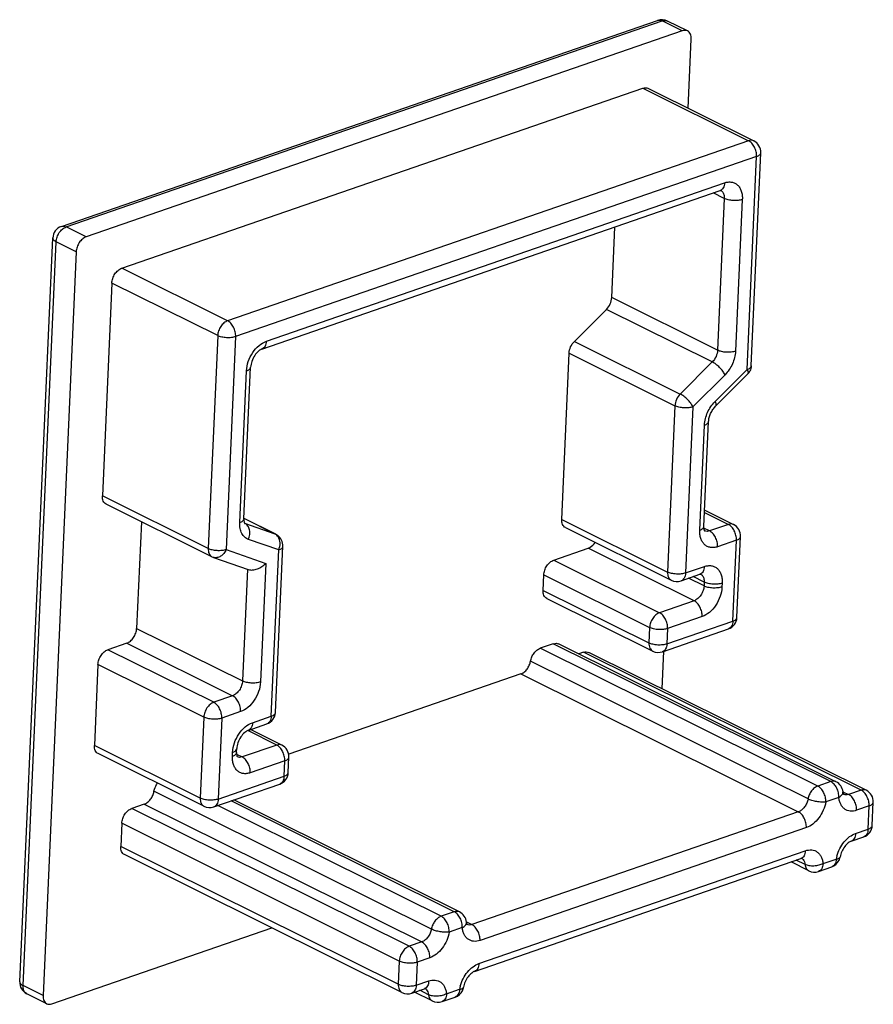
# Model space of a CAD drawing. Units: millimetres. Extents: x 184 to 385, y 122 to 188.
# Drawn here: x 365 to 385, y 165 to 188 of the extents above; entities that cross this region are included whole.
import ezdxf

# ---------------------------------------------------------------- set-up
doc = ezdxf.new("R2010")
doc.units = ezdxf.units.MM

msp = doc.modelspace()

# ---------------------------------------------------------------- linework, layer by layer
at = {"color": 7}
for p, q in [((366.237, 183.121), (380.267, 187.971)), ((366.347, 183.11), (380.377, 187.96)), ((380.848, 187.726), (380.377, 187.96)), ((380.97, 187.722), (380.498, 187.956)), ((380.848, 187.726), (366.818, 182.876)), ((380.985, 185.902), (381.058, 187.53)), ((367.658, 182.139), (379.916, 186.376)), ((379.916, 186.376), (382.406, 185.139)), ((380.037, 186.373), (382.528, 185.135)), ((382.406, 185.139), (370.148, 180.901)), ((382.596, 184.766), (370.338, 180.529)), ((382.373, 179.755), (382.596, 184.766)), ((382.471, 179.842), (382.694, 184.853)), ((371.061, 180.421), (381.842, 184.148)), ((370.957, 180.238), (381.738, 183.965)), ((381.837, 183.781), (381.578, 183.91)), ((381.837, 183.781), (381.678, 180.21)), ((382.26, 183.757), (382.102, 180.186)), ((366.818, 182.876), (366.347, 183.11)), ((379.188, 181.447), (379.261, 183.109)), ((365.257, 165.347), (366.035, 182.851)), ((365.335, 165.257), (366.113, 182.761)), ((366.585, 182.527), (366.113, 182.761)), ((366.585, 182.527), (365.806, 165.023)), ((370.148, 180.901), (367.658, 182.139)), ((367.424, 181.79), (367.201, 176.779)), ((369.915, 180.553), (367.424, 181.79)), ((381.678, 180.21), (379.188, 181.447)), ((378.308, 180.416), (379.063, 181.17)), ((381.554, 179.933), (379.063, 181.17)), ((369.915, 180.553), (369.692, 175.541)), ((370.338, 180.529), (370.115, 175.518)), ((378.308, 180.416), (380.799, 179.179)), ((378.01, 176.228), (378.184, 180.139)), ((378.184, 180.139), (380.675, 178.902)), ((370.532, 176.24), (370.691, 179.811)), ((381.554, 179.933), (380.799, 179.179)), ((370.434, 176.153), (370.593, 179.724)), ((381.853, 179.632), (381.098, 178.878)), ((381.618, 179.001), (382.373, 179.755)), ((381.629, 178.889), (382.383, 179.643)), ((380.675, 178.902), (380.501, 174.99)), ((381.098, 178.878), (380.924, 174.967)), ((381.26, 175.976), (381.37, 178.447)), ((381.358, 176.063), (381.468, 178.534)), ((369.692, 175.541), (367.201, 176.779)), ((369.78, 175.349), (367.289, 176.587)), ((381.372, 176.388), (381.932, 176.11)), ((381.375, 176.444), (382.053, 176.107)), ((368.12, 176.174), (368.008, 173.663)), ((371.283, 175.877), (370.536, 176.248)), ((371.267, 175.884), (370.536, 176.247)), ((370.549, 176.136), (370.557, 176.131)), ((371.267, 175.884), (370.557, 176.131)), ((378.01, 176.228), (380.501, 174.99)), ((381.932, 176.11), (381.489, 175.957)), ((371.283, 175.877), (371.267, 175.884)), ((378.098, 176.036), (380.589, 174.798)), ((381.489, 175.957), (381.358, 176.022)), ((371.351, 175.508), (370.641, 175.756)), ((382.122, 175.738), (381.679, 175.585)), ((382.037, 173.833), (382.122, 175.738)), ((382.135, 173.92), (382.22, 175.825)), ((370.115, 175.518), (371.046, 175.193)), ((371.177, 171.597), (371.351, 175.508)), ((371.275, 171.684), (371.449, 175.595)), ((377.822, 175.269), (378.634, 175.55)), ((381.125, 174.313), (378.634, 175.55)), ((369.815, 175.335), (370.636, 175.048)), ((371.046, 175.193), (370.922, 172.402)), ((377.822, 175.269), (380.313, 174.032)), ((370.616, 175.057), (370.498, 172.426)), ((380.924, 174.967), (381.367, 175.12)), ((377.572, 174.558), (377.588, 174.921)), ((377.588, 174.921), (380.079, 173.683)), ((380.82, 174.783), (381.263, 174.937)), ((381.359, 174.662), (380.993, 174.843)), ((381.363, 174.752), (381.103, 174.881)), ((381.363, 174.752), (381.359, 174.662)), ((381.786, 174.729), (381.782, 174.638)), ((377.572, 174.558), (380.063, 173.32)), ((377.66, 174.366), (380.151, 173.128)), ((381.125, 174.313), (380.313, 174.032)), ((380.486, 173.297), (382.037, 173.833)), ((381.315, 173.94), (380.502, 173.66)), ((368.008, 173.663), (370.498, 172.426)), ((380.079, 173.683), (380.063, 173.32)), ((380.382, 173.113), (381.933, 173.65)), ((380.502, 173.66), (380.486, 173.297)), ((367.774, 173.314), (367.331, 173.161)), ((369.822, 171.924), (367.331, 173.161)), ((367.774, 173.314), (370.265, 172.077)), ((377.813, 173.301), (377.506, 173.195)), ((384.035, 169.951), (377.506, 173.195)), ((384.343, 170.057), (377.813, 173.301)), ((384.464, 170.054), (377.935, 173.298)), ((378.525, 173.101), (378.411, 173.061)), ((385.055, 169.857), (378.525, 173.101)), ((385.176, 169.853), (378.647, 173.097)), ((380.377, 172.238), (380.417, 173.125)), ((383.806, 169.649), (377.277, 172.893)), ((367.098, 172.813), (367.013, 170.907)), ((369.588, 171.575), (367.098, 172.813)), ((377.049, 172.59), (371.586, 170.702)), ((377.049, 172.59), (383.578, 169.346)), ((370.265, 172.077), (369.822, 171.924)), ((370.455, 171.705), (370.012, 171.551)), ((369.588, 171.575), (369.503, 169.67)), ((370.012, 171.551), (369.927, 169.646)), ((370.734, 171.444), (371.177, 171.597)), ((371.304, 170.918), (370.621, 171.257)), ((370.63, 171.261), (371.073, 171.414)), ((371.425, 170.914), (370.688, 171.281)), ((369.503, 169.67), (367.013, 170.907)), ((370.36, 170.743), (370.364, 170.833)), ((371.304, 170.918), (370.492, 170.637)), ((369.591, 169.478), (367.101, 170.715)), ((370.263, 170.656), (370.267, 170.746)), ((370.361, 170.702), (370.492, 170.637)), ((371.494, 170.545), (370.681, 170.264)), ((371.478, 170.182), (371.494, 170.545)), ((371.575, 170.269), (371.591, 170.632)), ((369.927, 169.646), (371.478, 170.182)), ((369.823, 169.463), (371.374, 169.999)), ((384.343, 170.057), (384.035, 169.951)), ((385.055, 169.857), (384.759, 169.755)), ((374.945, 166.585), (368.416, 169.829)), ((375.603, 166.991), (370.297, 169.627)), ((384.533, 169.685), (384.225, 169.578)), ((384.629, 169.82), (384.759, 169.755)), ((368.187, 169.527), (367.892, 169.425)), ((374.421, 166.181), (367.892, 169.425)), ((368.187, 169.527), (374.717, 166.283)), ((375.174, 166.888), (369.922, 169.497)), ((375.482, 166.994), (370.229, 169.604)), ((385.245, 169.484), (384.949, 169.382)), ((385.22, 168.94), (385.245, 169.484)), ((385.318, 169.027), (385.342, 169.571)), ((383.578, 169.346), (375.898, 166.692)), ((367.658, 169.076), (367.634, 168.532)), ((374.188, 165.832), (367.658, 169.076)), ((383.768, 168.974), (376.088, 166.319)), ((384.925, 168.838), (385.22, 168.94)), ((384.821, 168.655), (385.116, 168.757)), ((374.164, 165.288), (367.634, 168.532)), ((374.252, 165.096), (367.722, 168.34)), ((375.96, 165.591), (383.64, 168.246)), ((376.064, 165.775), (383.743, 168.43)), ((384.16, 168.127), (384.468, 168.233)), ((384.562, 168.282), (384.562, 168.282)), ((383.825, 167.959), (383.407, 168.166)), ((383.738, 168.106), (383.531, 168.209)), ((384.056, 167.944), (384.364, 168.05)), ((375.482, 166.994), (375.174, 166.888)), ((366.015, 164.828), (371.19, 166.617)), ((375.671, 166.622), (375.364, 166.515)), ((375.767, 166.756), (375.898, 166.692)), ((374.717, 166.283), (374.421, 166.181)), ((374.907, 165.911), (374.611, 165.808)), ((374.188, 165.832), (374.164, 165.288)), ((374.611, 165.808), (374.587, 165.264)), ((365.806, 165.023), (365.335, 165.257)), ((374.587, 165.264), (374.882, 165.366)), ((375.7, 165.219), (375.7, 165.219)), ((365.894, 164.831), (365.423, 165.065)), ((374.483, 165.081), (374.778, 165.183)), ((374.964, 164.895), (374.546, 165.103)), ((374.877, 165.043), (374.67, 165.146)), ((375.195, 164.88), (375.503, 164.987)), ((375.299, 165.064), (375.607, 165.17))]:
    msp.add_line(p, q, dxfattribs=at)
for centre, radius, start, end in [((380.365, 187.688), 0.3, 63.5789, 109.0724), ((382.394, 184.867), 0.3, 357.4367, 63.5761), ((366.335, 182.838), 0.3, 109.0069, 177.4386), ((382.17, 179.857), 0.302, 315.0395, 333.4894), ((370.6, 176.255), 0.131, 246.5997, 250.7585), ((381.92, 175.838), 0.3, 357.4367, 63.5761), ((371.191, 175.731), 0.171, 58.1005, 63.5615), ((371.149, 175.609), 0.299, 58.4367, 63.5722), ((381.426, 176.078), 0.131, 246.7425, 247.9341), ((371.148, 175.607), 0.302, 53.3218, 58.4404), ((371.149, 175.609), 0.3, 357.4346, 53.3085), ((369.914, 175.618), 0.3, 243.584, 250.7553), ((380.722, 175.067), 0.3, 243.5789, 289.0724), ((381.835, 173.933), 0.3, 289.0069, 357.4386), ((380.284, 173.397), 0.3, 243.5789, 289.0724), ((370.975, 171.697), 0.3, 289.0069, 357.4386), ((371.292, 170.646), 0.3, 357.4367, 63.5761), ((371.276, 170.283), 0.3, 289.0069, 357.4386), ((384.331, 169.785), 0.3, 5.5693, 63.5812), ((385.043, 169.585), 0.3, 357.4367, 63.5761), ((384.549, 169.807), 0.0806, 1.1258, 5.4846), ((369.725, 169.747), 0.3, 243.5789, 289.0724), ((385.018, 169.04), 0.3, 289.0069, 357.4386), ((383.592, 168.136), 0.132, 58.018, 60.4031), ((385.264, 168.095), 0.808, 164.9952, 170.1177), ((384.265, 168.334), 0.301, 333.5857, 350.1063), ((384.266, 168.334), 0.3, 289.007, 333.5395), ((383.958, 168.227), 0.3, 243.582, 289.0614), ((375.469, 166.722), 0.3, 5.5693, 63.5812), ((375.688, 166.743), 0.0806, 1.1258, 5.4846), ((365.556, 165.334), 0.3, 177.4648, 243.5858), ((376.403, 165.031), 0.808, 164.9952, 170.1177), ((375.404, 165.271), 0.301, 333.5857, 350.1063), ((365.481, 165.182), 0.13, 239.2658, 243.5766), ((374.385, 165.364), 0.3, 243.5789, 289.0724), ((374.731, 165.073), 0.132, 58.018, 60.4031), ((375.405, 165.27), 0.3, 289.007, 333.5395), ((375.097, 165.164), 0.3, 243.582, 289.0614)]:
    msp.add_arc(centre, radius, start, end, dxfattribs=at)
for points, knots in [([(380.267, 187.971), (380.284, 187.977), (380.323, 187.981), (380.359, 187.969), (380.377, 187.96)], [0, 0, 0, 0, 0.47452, 1, 1, 1, 1]), ([(380.377, 187.96), (380.398, 187.967), (380.439, 187.975), (380.481, 187.965), (380.498, 187.956)], [0, 0, 0, 0, 0.523237, 1, 1, 1, 1]), ([(380.97, 187.722), (380.952, 187.731), (380.91, 187.741), (380.869, 187.733), (380.848, 187.726)], [0, 0, 0, 0, 0.476758, 1, 1, 1, 1]), ([(381.058, 187.53), (381.059, 187.551), (381.057, 187.592), (381.041, 187.649), (381.012, 187.694), (380.984, 187.715), (380.97, 187.722)], [0, 0, 0, 0, 0.286485, 0.546211, 0.780774, 1, 1, 1, 1]), ([(379.916, 186.376), (379.936, 186.383), (379.978, 186.391), (380.02, 186.381), (380.037, 186.373)], [0, 0, 0, 0, 0.523242, 1, 1, 1, 1]), ([(382.528, 185.135), (382.51, 185.144), (382.468, 185.154), (382.427, 185.146), (382.406, 185.139)], [0, 0, 0, 0, 0.476763, 1, 1, 1, 1]), ([(382.596, 184.766), (382.598, 184.804), (382.59, 184.881), (382.551, 184.988), (382.49, 185.079), (382.435, 185.124), (382.406, 185.139)], [0, 0, 0, 0, 0.257042, 0.524848, 0.779004, 1, 1, 1, 1]), ([(382.596, 184.766), (382.61, 184.771), (382.635, 184.782), (382.667, 184.802), (382.688, 184.826), (382.694, 184.844), (382.694, 184.853)], [0, 0, 0, 0, 0.320395, 0.589746, 0.81054, 1, 1, 1, 1]), ([(381.842, 184.148), (381.841, 184.126), (381.835, 184.085), (381.814, 184.03), (381.782, 183.988), (381.753, 183.97), (381.738, 183.965)], [0, 0, 0, 0, 0.292753, 0.554593, 0.786628, 1, 1, 1, 1]), ([(381.842, 184.148), (381.869, 184.158), (381.925, 184.171), (382.009, 184.169), (382.085, 184.145), (382.151, 184.099), (382.203, 184.034), (382.24, 183.952), (382.26, 183.858), (382.262, 183.791), (382.26, 183.757)], [0, 0, 0, 0, 0.126831, 0.244594, 0.356981, 0.469337, 0.586908, 0.71356, 0.851325, 1, 1, 1, 1]), ([(381.738, 183.965), (381.743, 183.967), (381.75, 183.969), (381.757, 183.97), (381.759, 183.97)], [0, 0, 0, 0, 0.732885, 1, 1, 1, 1]), ([(381.755, 183.969), (381.765, 183.964), (381.776, 183.956), (381.786, 183.946), (381.788, 183.943)], [0, 0, 0, 0, 0.745759, 1, 1, 1, 1]), ([(381.788, 183.943), (381.806, 183.924), (381.833, 183.87), (381.838, 183.812), (381.837, 183.781)], [0, 0, 0, 0, 0.461806, 1, 1, 1, 1]), ([(382.26, 183.757), (382.228, 183.746), (382.156, 183.732), (382.045, 183.729), (381.935, 183.744), (381.867, 183.766), (381.837, 183.781)], [0, 0, 0, 0, 0.236988, 0.504492, 0.769604, 1, 1, 1, 1]), ([(366.113, 182.761), (366.115, 182.798), (366.131, 182.874), (366.182, 182.977), (366.254, 183.061), (366.316, 183.099), (366.347, 183.11)], [0, 0, 0, 0, 0.254426, 0.520124, 0.774708, 1, 1, 1, 1]), ([(366.237, 183.121), (366.254, 183.127), (366.293, 183.131), (366.329, 183.118), (366.347, 183.11)], [0, 0, 0, 0, 0.474538, 1, 1, 1, 1]), ([(366.035, 182.851), (366.035, 182.843), (366.038, 182.825), (366.055, 182.801), (366.08, 182.779), (366.102, 182.767), (366.113, 182.761)], [0, 0, 0, 0, 0.193843, 0.416093, 0.683588, 1, 1, 1, 1]), ([(366.818, 182.876), (366.787, 182.865), (366.725, 182.827), (366.653, 182.743), (366.602, 182.64), (366.586, 182.564), (366.585, 182.527)], [0, 0, 0, 0, 0.225292, 0.479876, 0.745574, 1, 1, 1, 1]), ([(367.424, 181.79), (367.426, 181.827), (367.442, 181.903), (367.493, 182.006), (367.565, 182.09), (367.627, 182.128), (367.658, 182.139)], [0, 0, 0, 0, 0.254426, 0.520124, 0.774708, 1, 1, 1, 1]), ([(379.063, 181.17), (379.1, 181.207), (379.158, 181.295), (379.185, 181.397), (379.188, 181.447)], [0, 0, 0, 0, 0.504437, 1, 1, 1, 1]), ([(370.148, 180.901), (370.117, 180.89), (370.056, 180.852), (369.983, 180.769), (369.932, 180.666), (369.916, 180.59), (369.915, 180.553)], [0, 0, 0, 0, 0.225292, 0.479876, 0.745574, 1, 1, 1, 1]), ([(370.338, 180.529), (370.34, 180.566), (370.332, 180.643), (370.293, 180.751), (370.232, 180.842), (370.177, 180.887), (370.148, 180.901)], [0, 0, 0, 0, 0.257042, 0.524848, 0.779004, 1, 1, 1, 1]), ([(370.338, 180.529), (370.306, 180.518), (370.234, 180.503), (370.123, 180.501), (370.013, 180.516), (369.945, 180.538), (369.915, 180.553)], [0, 0, 0, 0, 0.236995, 0.504505, 0.769622, 1, 1, 1, 1]), ([(370.593, 179.724), (370.597, 179.798), (370.628, 179.95), (370.73, 180.156), (370.875, 180.323), (370.998, 180.4), (371.061, 180.421)], [0, 0, 0, 0, 0.254408, 0.520127, 0.774724, 1, 1, 1, 1]), ([(371.061, 180.421), (371.06, 180.399), (371.054, 180.358), (371.033, 180.303), (371.001, 180.261), (370.972, 180.243), (370.957, 180.238)], [0, 0, 0, 0, 0.292753, 0.554593, 0.786628, 1, 1, 1, 1]), ([(378.184, 180.139), (378.186, 180.19), (378.213, 180.292), (378.272, 180.379), (378.308, 180.416)], [0, 0, 0, 0, 0.495563, 1, 1, 1, 1]), ([(370.957, 180.238), (370.945, 180.234), (370.917, 180.22), (370.855, 180.175), (370.779, 180.085), (370.714, 179.954), (370.693, 179.857), (370.691, 179.811)], [0, 0, 0, 0, 0.071318, 0.173916, 0.439943, 0.734962, 1, 1, 1, 1]), ([(381.678, 180.21), (381.676, 180.159), (381.649, 180.057), (381.59, 179.97), (381.554, 179.933)], [0, 0, 0, 0, 0.495563, 1, 1, 1, 1]), ([(382.102, 180.186), (382.069, 180.175), (381.997, 180.161), (381.886, 180.159), (381.777, 180.173), (381.708, 180.195), (381.678, 180.21)], [0, 0, 0, 0, 0.236988, 0.504492, 0.769604, 1, 1, 1, 1]), ([(382.102, 180.186), (382.097, 180.084), (382.043, 179.88), (381.926, 179.705), (381.853, 179.632)], [0, 0, 0, 0, 0.495563, 1, 1, 1, 1]), ([(370.593, 179.724), (370.607, 179.728), (370.632, 179.739), (370.664, 179.759), (370.685, 179.783), (370.691, 179.802), (370.691, 179.811)], [0, 0, 0, 0, 0.320459, 0.589799, 0.810547, 1, 1, 1, 1]), ([(381.853, 179.632), (381.838, 179.662), (381.799, 179.722), (381.727, 179.805), (381.644, 179.878), (381.584, 179.918), (381.554, 179.933)], [0, 0, 0, 0, 0.231324, 0.498675, 0.766726, 1, 1, 1, 1]), ([(382.373, 179.755), (382.387, 179.76), (382.412, 179.771), (382.444, 179.791), (382.465, 179.815), (382.471, 179.834), (382.471, 179.842)], [0, 0, 0, 0, 0.320458, 0.589799, 0.810547, 1, 1, 1, 1]), ([(382.373, 179.755), (382.379, 179.743), (382.388, 179.721), (382.396, 179.689), (382.396, 179.663), (382.388, 179.648), (382.383, 179.643)], [0, 0, 0, 0, 0.336358, 0.611044, 0.82575, 1, 1, 1, 1]), ([(380.799, 179.179), (380.762, 179.142), (380.704, 179.055), (380.677, 178.952), (380.675, 178.902)], [0, 0, 0, 0, 0.504437, 1, 1, 1, 1]), ([(381.098, 178.878), (381.084, 178.908), (381.044, 178.968), (380.972, 179.051), (380.889, 179.124), (380.829, 179.164), (380.799, 179.179)], [0, 0, 0, 0, 0.231326, 0.498679, 0.766731, 1, 1, 1, 1]), ([(381.098, 178.878), (381.066, 178.867), (380.994, 178.853), (380.883, 178.85), (380.773, 178.865), (380.704, 178.887), (380.675, 178.902)], [0, 0, 0, 0, 0.23699, 0.504496, 0.769609, 1, 1, 1, 1]), ([(381.37, 178.447), (381.374, 178.549), (381.428, 178.753), (381.545, 178.928), (381.618, 179.001)], [0, 0, 0, 0, 0.495563, 1, 1, 1, 1]), ([(381.468, 178.534), (381.469, 178.564), (381.479, 178.629), (381.513, 178.723), (381.563, 178.813), (381.606, 178.866), (381.629, 178.889)], [0, 0, 0, 0, 0.229587, 0.489105, 0.753885, 1, 1, 1, 1]), ([(381.618, 179.001), (381.624, 178.989), (381.634, 178.967), (381.641, 178.935), (381.641, 178.908), (381.633, 178.894), (381.629, 178.889)], [0, 0, 0, 0, 0.336374, 0.611058, 0.825753, 1, 1, 1, 1]), ([(381.37, 178.447), (381.384, 178.452), (381.409, 178.462), (381.44, 178.483), (381.461, 178.506), (381.467, 178.525), (381.468, 178.534)], [0, 0, 0, 0, 0.320459, 0.589799, 0.810547, 1, 1, 1, 1]), ([(367.289, 176.587), (367.275, 176.594), (367.247, 176.615), (367.218, 176.661), (367.202, 176.717), (367.2, 176.758), (367.201, 176.779)], [0, 0, 0, 0, 0.219333, 0.453906, 0.713482, 1, 1, 1, 1]), ([(370.641, 175.756), (370.608, 175.768), (370.544, 175.806), (370.476, 175.899), (370.437, 176.019), (370.432, 176.107), (370.434, 176.153)], [0, 0, 0, 0, 0.219798, 0.452574, 0.711448, 1, 1, 1, 1]), ([(370.434, 176.153), (370.448, 176.158), (370.473, 176.168), (370.505, 176.189), (370.526, 176.213), (370.532, 176.231), (370.532, 176.24)], [0, 0, 0, 0, 0.320459, 0.589799, 0.810547, 1, 1, 1, 1]), ([(370.532, 176.24), (370.531, 176.216), (370.532, 176.184), (370.542, 176.15), (370.546, 176.139), (370.548, 176.135)], [0, 0, 0, 0, 0.671414, 0.882236, 1, 1, 1, 1]), ([(370.641, 175.756), (370.656, 175.792), (370.676, 175.866), (370.672, 175.978), (370.634, 176.073), (370.584, 176.118), (370.557, 176.131)], [0, 0, 0, 0, 0.278921, 0.544203, 0.783984, 1, 1, 1, 1]), ([(378.098, 176.036), (378.084, 176.043), (378.056, 176.064), (378.027, 176.109), (378.011, 176.166), (378.009, 176.206), (378.01, 176.228)], [0, 0, 0, 0, 0.219226, 0.453789, 0.713515, 1, 1, 1, 1]), ([(382.053, 176.107), (382.036, 176.116), (381.994, 176.125), (381.952, 176.117), (381.932, 176.11)], [0, 0, 0, 0, 0.476763, 1, 1, 1, 1]), ([(382.122, 175.738), (382.123, 175.775), (382.115, 175.852), (382.076, 175.96), (382.016, 176.051), (381.961, 176.096), (381.932, 176.11)], [0, 0, 0, 0, 0.257042, 0.524848, 0.779004, 1, 1, 1, 1]), ([(371.339, 175.819), (371.335, 175.825), (371.319, 175.847), (371.299, 175.865), (371.282, 175.876)], [0, 0, 0, 0, 0.258353, 1, 1, 1, 1]), ([(381.679, 175.585), (381.651, 175.575), (381.595, 175.562), (381.512, 175.563), (381.435, 175.588), (381.369, 175.634), (381.317, 175.699), (381.28, 175.781), (381.26, 175.875), (381.258, 175.941), (381.26, 175.976)], [0, 0, 0, 0, 0.126831, 0.244594, 0.356981, 0.469337, 0.586908, 0.71356, 0.851325, 1, 1, 1, 1]), ([(381.26, 175.976), (381.274, 175.981), (381.299, 175.991), (381.33, 176.012), (381.351, 176.035), (381.357, 176.054), (381.358, 176.063)], [0, 0, 0, 0, 0.320459, 0.589799, 0.810547, 1, 1, 1, 1]), ([(381.376, 175.955), (381.376, 175.955), (381.376, 175.954), (381.375, 175.956), (381.375, 175.957), (381.373, 175.96), (381.371, 175.963), (381.369, 175.968), (381.366, 175.977), (381.362, 175.991), (381.359, 176.011), (381.357, 176.036), (381.357, 176.053), (381.358, 176.063)], [0, 0, 0, 0, 0.004702, 0.006354, 0.031545, 0.056738, 0.091578, 0.137077, 0.193598, 0.338126, 0.522582, 0.744418, 1, 1, 1, 1]), ([(381.489, 175.957), (381.47, 175.951), (381.432, 175.943), (381.393, 175.95), (381.377, 175.957)], [0, 0, 0, 0, 0.522506, 1, 1, 1, 1]), ([(381.679, 175.585), (381.68, 175.622), (381.672, 175.699), (381.633, 175.807), (381.573, 175.898), (381.518, 175.943), (381.489, 175.957)], [0, 0, 0, 0, 0.257035, 0.524835, 0.778987, 1, 1, 1, 1]), ([(371.351, 175.508), (371.373, 175.56), (371.396, 175.668), (371.367, 175.777), (371.339, 175.819)], [0, 0, 0, 0, 0.527882, 1, 1, 1, 1]), ([(378.634, 175.55), (378.65, 175.556), (378.715, 175.587), (378.767, 175.642), (378.797, 175.688)], [0, 0, 0, 0, 0.226798, 1, 1, 1, 1]), ([(382.122, 175.738), (382.136, 175.743), (382.161, 175.753), (382.192, 175.774), (382.213, 175.797), (382.219, 175.816), (382.22, 175.825)], [0, 0, 0, 0, 0.320395, 0.589746, 0.81054, 1, 1, 1, 1]), ([(369.692, 175.541), (369.691, 175.52), (369.693, 175.479), (369.709, 175.423), (369.738, 175.378), (369.765, 175.357), (369.78, 175.349)], [0, 0, 0, 0, 0.286549, 0.546118, 0.780667, 1, 1, 1, 1]), ([(370.115, 175.518), (370.083, 175.507), (370.011, 175.492), (369.9, 175.49), (369.79, 175.505), (369.722, 175.527), (369.692, 175.541)], [0, 0, 0, 0, 0.23699, 0.504496, 0.769609, 1, 1, 1, 1]), ([(370.115, 175.518), (370.101, 175.485), (370.065, 175.424), (369.989, 175.356), (369.902, 175.321), (369.841, 175.326), (369.815, 175.335)], [0, 0, 0, 0, 0.28215, 0.545106, 0.782126, 1, 1, 1, 1]), ([(371.351, 175.508), (371.365, 175.513), (371.39, 175.524), (371.421, 175.544), (371.442, 175.568), (371.448, 175.586), (371.449, 175.595)], [0, 0, 0, 0, 0.320397, 0.589744, 0.810538, 1, 1, 1, 1]), ([(370.636, 175.048), (370.668, 175.037), (370.743, 175.032), (370.853, 175.06), (370.958, 175.114), (371.019, 175.165), (371.046, 175.193)], [0, 0, 0, 0, 0.225517, 0.479732, 0.743143, 1, 1, 1, 1]), ([(377.588, 174.921), (377.59, 174.958), (377.606, 175.034), (377.657, 175.137), (377.729, 175.221), (377.791, 175.259), (377.822, 175.269)], [0, 0, 0, 0, 0.254426, 0.520124, 0.774708, 1, 1, 1, 1]), ([(380.501, 174.99), (380.5, 174.969), (380.502, 174.928), (380.518, 174.872), (380.547, 174.826), (380.574, 174.805), (380.589, 174.798)], [0, 0, 0, 0, 0.286496, 0.546219, 0.780774, 1, 1, 1, 1]), ([(380.924, 174.967), (380.892, 174.955), (380.82, 174.941), (380.709, 174.939), (380.599, 174.953), (380.53, 174.976), (380.501, 174.99)], [0, 0, 0, 0, 0.236995, 0.504505, 0.769622, 1, 1, 1, 1]), ([(380.924, 174.967), (380.923, 174.945), (380.918, 174.904), (380.897, 174.849), (380.864, 174.806), (380.835, 174.789), (380.82, 174.783)], [0, 0, 0, 0, 0.292753, 0.554596, 0.786627, 1, 1, 1, 1]), ([(381.367, 175.12), (381.366, 175.098), (381.361, 175.057), (381.34, 175.002), (381.307, 174.959), (381.278, 174.942), (381.263, 174.937)], [0, 0, 0, 0, 0.292753, 0.554593, 0.786628, 1, 1, 1, 1]), ([(381.367, 175.12), (381.395, 175.129), (381.451, 175.142), (381.534, 175.141), (381.611, 175.117), (381.677, 175.071), (381.729, 175.005), (381.766, 174.924), (381.786, 174.83), (381.788, 174.763), (381.786, 174.729)], [0, 0, 0, 0, 0.126831, 0.244594, 0.356981, 0.469337, 0.586908, 0.71356, 0.851325, 1, 1, 1, 1]), ([(381.263, 174.937), (381.268, 174.938), (381.275, 174.94), (381.283, 174.941), (381.284, 174.941)], [0, 0, 0, 0, 0.732885, 1, 1, 1, 1]), ([(381.281, 174.941), (381.29, 174.936), (381.302, 174.927), (381.311, 174.917), (381.314, 174.915)], [0, 0, 0, 0, 0.745759, 1, 1, 1, 1]), ([(381.314, 174.915), (381.332, 174.895), (381.359, 174.842), (381.364, 174.783), (381.363, 174.752)], [0, 0, 0, 0, 0.461806, 1, 1, 1, 1]), ([(381.786, 174.729), (381.754, 174.717), (381.682, 174.703), (381.57, 174.701), (381.461, 174.715), (381.392, 174.738), (381.363, 174.752)], [0, 0, 0, 0, 0.236988, 0.504492, 0.769604, 1, 1, 1, 1]), ([(377.66, 174.366), (377.646, 174.373), (377.618, 174.394), (377.589, 174.439), (377.573, 174.496), (377.571, 174.537), (377.572, 174.558)], [0, 0, 0, 0, 0.219226, 0.453789, 0.713515, 1, 1, 1, 1]), ([(381.359, 174.662), (381.357, 174.624), (381.341, 174.548), (381.29, 174.445), (381.218, 174.362), (381.156, 174.324), (381.125, 174.313)], [0, 0, 0, 0, 0.254426, 0.520124, 0.774708, 1, 1, 1, 1]), ([(381.782, 174.638), (381.779, 174.563), (381.747, 174.411), (381.645, 174.205), (381.5, 174.038), (381.377, 173.962), (381.315, 173.94)], [0, 0, 0, 0, 0.254408, 0.520128, 0.774725, 1, 1, 1, 1]), ([(381.782, 174.638), (381.75, 174.627), (381.678, 174.613), (381.566, 174.61), (381.457, 174.625), (381.388, 174.647), (381.359, 174.662)], [0, 0, 0, 0, 0.236988, 0.504492, 0.769604, 1, 1, 1, 1]), ([(381.315, 173.94), (381.316, 173.978), (381.308, 174.055), (381.269, 174.162), (381.209, 174.253), (381.154, 174.299), (381.125, 174.313)], [0, 0, 0, 0, 0.257035, 0.524835, 0.778987, 1, 1, 1, 1]), ([(380.313, 174.032), (380.281, 174.021), (380.22, 173.983), (380.148, 173.899), (380.096, 173.797), (380.081, 173.721), (380.079, 173.683)], [0, 0, 0, 0, 0.225292, 0.479876, 0.745574, 1, 1, 1, 1]), ([(380.502, 173.66), (380.504, 173.697), (380.496, 173.774), (380.457, 173.882), (380.396, 173.973), (380.341, 174.018), (380.313, 174.032)], [0, 0, 0, 0, 0.257042, 0.524848, 0.779004, 1, 1, 1, 1]), ([(382.037, 173.833), (382.036, 173.811), (382.031, 173.77), (382.01, 173.715), (381.977, 173.672), (381.948, 173.655), (381.933, 173.65)], [0, 0, 0, 0, 0.292753, 0.554596, 0.786627, 1, 1, 1, 1]), ([(382.037, 173.833), (382.051, 173.838), (382.076, 173.848), (382.107, 173.869), (382.128, 173.892), (382.134, 173.911), (382.135, 173.92)], [0, 0, 0, 0, 0.320391, 0.589742, 0.81054, 1, 1, 1, 1]), ([(367.774, 173.314), (367.806, 173.325), (367.867, 173.363), (367.939, 173.447), (367.991, 173.55), (368.006, 173.626), (368.008, 173.663)], [0, 0, 0, 0, 0.225292, 0.479876, 0.745574, 1, 1, 1, 1]), ([(380.502, 173.66), (380.47, 173.648), (380.398, 173.634), (380.287, 173.632), (380.177, 173.647), (380.109, 173.669), (380.079, 173.683)], [0, 0, 0, 0, 0.236995, 0.504505, 0.769622, 1, 1, 1, 1]), ([(380.063, 173.32), (380.062, 173.299), (380.064, 173.258), (380.08, 173.202), (380.109, 173.157), (380.136, 173.136), (380.151, 173.128)], [0, 0, 0, 0, 0.286496, 0.546219, 0.780774, 1, 1, 1, 1]), ([(380.486, 173.297), (380.454, 173.286), (380.382, 173.271), (380.271, 173.269), (380.161, 173.284), (380.093, 173.306), (380.063, 173.32)], [0, 0, 0, 0, 0.236995, 0.504505, 0.769622, 1, 1, 1, 1]), ([(367.098, 172.813), (367.099, 172.85), (367.115, 172.926), (367.166, 173.029), (367.238, 173.112), (367.3, 173.15), (367.331, 173.161)], [0, 0, 0, 0, 0.254426, 0.520124, 0.774708, 1, 1, 1, 1]), ([(377.277, 172.893), (377.283, 172.926), (377.304, 172.993), (377.355, 173.082), (377.423, 173.153), (377.478, 173.185), (377.506, 173.195)], [0, 0, 0, 0, 0.261083, 0.525885, 0.776668, 1, 1, 1, 1]), ([(377.813, 173.301), (377.834, 173.308), (377.875, 173.316), (377.917, 173.307), (377.935, 173.298)], [0, 0, 0, 0, 0.523306, 1, 1, 1, 1]), ([(378.525, 173.101), (378.546, 173.108), (378.587, 173.116), (378.629, 173.106), (378.647, 173.097)], [0, 0, 0, 0, 0.523242, 1, 1, 1, 1]), ([(380.486, 173.297), (380.485, 173.275), (380.48, 173.234), (380.459, 173.179), (380.427, 173.136), (380.397, 173.119), (380.382, 173.113)], [0, 0, 0, 0, 0.292753, 0.554596, 0.786627, 1, 1, 1, 1]), ([(377.049, 172.59), (377.076, 172.6), (377.131, 172.632), (377.199, 172.703), (377.25, 172.792), (377.271, 172.859), (377.277, 172.893)], [0, 0, 0, 0, 0.223337, 0.474122, 0.738926, 1, 1, 1, 1]), ([(370.498, 172.426), (370.497, 172.388), (370.481, 172.313), (370.43, 172.21), (370.358, 172.126), (370.296, 172.088), (370.265, 172.077)], [0, 0, 0, 0, 0.254426, 0.520124, 0.774708, 1, 1, 1, 1]), ([(370.922, 172.402), (370.919, 172.327), (370.887, 172.175), (370.785, 171.97), (370.64, 171.802), (370.517, 171.726), (370.455, 171.705)], [0, 0, 0, 0, 0.254408, 0.520127, 0.774724, 1, 1, 1, 1]), ([(370.922, 172.402), (370.89, 172.391), (370.818, 172.377), (370.706, 172.374), (370.597, 172.389), (370.528, 172.411), (370.498, 172.426)], [0, 0, 0, 0, 0.236988, 0.504492, 0.769604, 1, 1, 1, 1]), ([(370.455, 171.705), (370.456, 171.742), (370.448, 171.819), (370.409, 171.927), (370.349, 172.018), (370.294, 172.063), (370.265, 172.077)], [0, 0, 0, 0, 0.257035, 0.524835, 0.778987, 1, 1, 1, 1]), ([(369.822, 171.924), (369.791, 171.913), (369.729, 171.875), (369.657, 171.791), (369.606, 171.688), (369.59, 171.612), (369.588, 171.575)], [0, 0, 0, 0, 0.225292, 0.479876, 0.745574, 1, 1, 1, 1]), ([(370.012, 171.551), (370.013, 171.589), (370.005, 171.666), (369.966, 171.774), (369.905, 171.864), (369.851, 171.91), (369.822, 171.924)], [0, 0, 0, 0, 0.257042, 0.524848, 0.779004, 1, 1, 1, 1]), ([(370.012, 171.551), (369.979, 171.54), (369.907, 171.526), (369.796, 171.524), (369.687, 171.538), (369.618, 171.56), (369.588, 171.575)], [0, 0, 0, 0, 0.236995, 0.504505, 0.769622, 1, 1, 1, 1]), ([(371.177, 171.597), (371.176, 171.575), (371.17, 171.534), (371.15, 171.479), (371.117, 171.437), (371.088, 171.419), (371.073, 171.414)], [0, 0, 0, 0, 0.292753, 0.554596, 0.786627, 1, 1, 1, 1]), ([(371.177, 171.597), (371.191, 171.602), (371.216, 171.612), (371.247, 171.633), (371.268, 171.656), (371.274, 171.675), (371.275, 171.684)], [0, 0, 0, 0, 0.320391, 0.589742, 0.81054, 1, 1, 1, 1]), ([(370.267, 170.746), (370.27, 170.821), (370.301, 170.973), (370.404, 171.179), (370.548, 171.346), (370.671, 171.422), (370.734, 171.444)], [0, 0, 0, 0, 0.254408, 0.520127, 0.774724, 1, 1, 1, 1]), ([(370.63, 171.261), (370.618, 171.257), (370.591, 171.243), (370.528, 171.197), (370.452, 171.107), (370.388, 170.977), (370.366, 170.88), (370.364, 170.833)], [0, 0, 0, 0, 0.071318, 0.173916, 0.439943, 0.734962, 1, 1, 1, 1]), ([(370.734, 171.444), (370.733, 171.422), (370.727, 171.381), (370.707, 171.326), (370.674, 171.283), (370.645, 171.266), (370.63, 171.261)], [0, 0, 0, 0, 0.292753, 0.554593, 0.786628, 1, 1, 1, 1]), ([(367.101, 170.715), (367.086, 170.723), (367.059, 170.744), (367.03, 170.789), (367.014, 170.845), (367.012, 170.886), (367.013, 170.907)], [0, 0, 0, 0, 0.219226, 0.453789, 0.713515, 1, 1, 1, 1]), ([(370.267, 170.746), (370.287, 170.753), (370.322, 170.769), (370.351, 170.796), (370.358, 170.811)], [0, 0, 0, 0, 0.572874, 1, 1, 1, 1]), ([(370.358, 170.811), (370.359, 170.812), (370.362, 170.82), (370.364, 170.827), (370.364, 170.833)], [0, 0, 0, 0, 0.258843, 1, 1, 1, 1]), ([(371.425, 170.914), (371.408, 170.923), (371.366, 170.933), (371.324, 170.925), (371.304, 170.918)], [0, 0, 0, 0, 0.476763, 1, 1, 1, 1]), ([(371.494, 170.545), (371.495, 170.583), (371.487, 170.66), (371.448, 170.767), (371.388, 170.858), (371.333, 170.903), (371.304, 170.918)], [0, 0, 0, 0, 0.257042, 0.524848, 0.779004, 1, 1, 1, 1]), ([(370.681, 170.264), (370.654, 170.255), (370.598, 170.242), (370.514, 170.243), (370.438, 170.268), (370.372, 170.314), (370.32, 170.379), (370.283, 170.46), (370.263, 170.555), (370.261, 170.621), (370.263, 170.656)], [0, 0, 0, 0, 0.126831, 0.244594, 0.356981, 0.469337, 0.586907, 0.71356, 0.851325, 1, 1, 1, 1]), ([(370.263, 170.656), (370.277, 170.66), (370.302, 170.671), (370.333, 170.691), (370.354, 170.715), (370.36, 170.734), (370.36, 170.743)], [0, 0, 0, 0, 0.320459, 0.589799, 0.810547, 1, 1, 1, 1]), ([(370.36, 170.743), (370.359, 170.719), (370.361, 170.687), (370.37, 170.652), (370.375, 170.641), (370.377, 170.638)], [0, 0, 0, 0, 0.671414, 0.882236, 1, 1, 1, 1]), ([(370.492, 170.637), (370.472, 170.63), (370.433, 170.623), (370.394, 170.63), (370.377, 170.638)], [0, 0, 0, 0, 0.522767, 1, 1, 1, 1]), ([(370.681, 170.264), (370.683, 170.302), (370.675, 170.379), (370.636, 170.487), (370.575, 170.577), (370.52, 170.623), (370.492, 170.637)], [0, 0, 0, 0, 0.257035, 0.524835, 0.778987, 1, 1, 1, 1]), ([(371.494, 170.545), (371.508, 170.55), (371.533, 170.561), (371.564, 170.581), (371.585, 170.605), (371.591, 170.623), (371.591, 170.632)], [0, 0, 0, 0, 0.320395, 0.589746, 0.81054, 1, 1, 1, 1]), ([(371.478, 170.182), (371.477, 170.161), (371.471, 170.12), (371.45, 170.064), (371.418, 170.022), (371.389, 170.004), (371.374, 169.999)], [0, 0, 0, 0, 0.292753, 0.554596, 0.786627, 1, 1, 1, 1]), ([(371.478, 170.182), (371.491, 170.187), (371.517, 170.198), (371.548, 170.218), (371.569, 170.242), (371.575, 170.261), (371.575, 170.269)], [0, 0, 0, 0, 0.320391, 0.589742, 0.81054, 1, 1, 1, 1]), ([(368.416, 169.829), (368.419, 169.846), (368.435, 169.914), (368.468, 169.978), (368.5, 170.02)], [0, 0, 0, 0, 0.245988, 1, 1, 1, 1]), ([(384.035, 169.951), (384.007, 169.941), (383.952, 169.909), (383.885, 169.838), (383.833, 169.749), (383.812, 169.682), (383.806, 169.649)], [0, 0, 0, 0, 0.223332, 0.474115, 0.738917, 1, 1, 1, 1]), ([(384.225, 169.578), (384.226, 169.616), (384.218, 169.693), (384.179, 169.801), (384.119, 169.891), (384.064, 169.937), (384.035, 169.951)], [0, 0, 0, 0, 0.25704, 0.524844, 0.778999, 1, 1, 1, 1]), ([(384.464, 170.054), (384.446, 170.063), (384.405, 170.072), (384.363, 170.064), (384.343, 170.057)], [0, 0, 0, 0, 0.476691, 1, 1, 1, 1]), ([(384.533, 169.685), (384.534, 169.722), (384.526, 169.799), (384.487, 169.907), (384.426, 169.998), (384.372, 170.043), (384.343, 170.057)], [0, 0, 0, 0, 0.25704, 0.524844, 0.778999, 1, 1, 1, 1]), ([(385.176, 169.853), (385.158, 169.862), (385.117, 169.872), (385.075, 169.864), (385.055, 169.857)], [0, 0, 0, 0, 0.476763, 1, 1, 1, 1]), ([(385.245, 169.484), (385.246, 169.522), (385.238, 169.599), (385.199, 169.706), (385.138, 169.797), (385.084, 169.843), (385.055, 169.857)], [0, 0, 0, 0, 0.257042, 0.524848, 0.779004, 1, 1, 1, 1]), ([(368.187, 169.527), (368.215, 169.537), (368.27, 169.569), (368.338, 169.64), (368.389, 169.729), (368.41, 169.796), (368.416, 169.829)], [0, 0, 0, 0, 0.223337, 0.474122, 0.738926, 1, 1, 1, 1]), ([(369.503, 169.67), (369.502, 169.649), (369.504, 169.608), (369.521, 169.552), (369.549, 169.506), (369.577, 169.485), (369.591, 169.478)], [0, 0, 0, 0, 0.286496, 0.546219, 0.780774, 1, 1, 1, 1]), ([(369.927, 169.646), (369.895, 169.635), (369.823, 169.621), (369.711, 169.619), (369.602, 169.633), (369.533, 169.655), (369.503, 169.67)], [0, 0, 0, 0, 0.236995, 0.504505, 0.769622, 1, 1, 1, 1]), ([(369.927, 169.646), (369.926, 169.625), (369.92, 169.583), (369.9, 169.528), (369.867, 169.486), (369.838, 169.468), (369.823, 169.463)], [0, 0, 0, 0, 0.292753, 0.554596, 0.786627, 1, 1, 1, 1]), ([(383.806, 169.649), (383.801, 169.615), (383.78, 169.548), (383.728, 169.459), (383.66, 169.388), (383.606, 169.356), (383.578, 169.346)], [0, 0, 0, 0, 0.261083, 0.525885, 0.776668, 1, 1, 1, 1]), ([(384.225, 169.578), (384.192, 169.574), (384.121, 169.572), (384.012, 169.584), (383.904, 169.609), (383.836, 169.634), (383.806, 169.649)], [0, 0, 0, 0, 0.229233, 0.496533, 0.765663, 1, 1, 1, 1]), ([(384.533, 169.685), (384.547, 169.693), (384.573, 169.71), (384.605, 169.74), (384.625, 169.773), (384.63, 169.797), (384.629, 169.808)], [0, 0, 0, 0, 0.302886, 0.567867, 0.79634, 1, 1, 1, 1]), ([(384.949, 169.382), (384.901, 169.366), (384.825, 169.354), (384.729, 169.376), (384.667, 169.41), (384.614, 169.46), (384.573, 169.524), (384.545, 169.601), (384.535, 169.656), (384.533, 169.685)], [0, 0, 0, 0, 0.251135, 0.367332, 0.481876, 0.599228, 0.723242, 0.8566, 1, 1, 1, 1]), ([(384.629, 169.814), (384.631, 169.799), (384.635, 169.778), (384.643, 169.758), (384.646, 169.753)], [0, 0, 0, 0, 0.710799, 1, 1, 1, 1]), ([(384.759, 169.755), (384.74, 169.748), (384.7, 169.74), (384.66, 169.748), (384.643, 169.756)], [0, 0, 0, 0, 0.522949, 1, 1, 1, 1]), ([(384.949, 169.382), (384.951, 169.42), (384.943, 169.497), (384.904, 169.604), (384.843, 169.695), (384.788, 169.74), (384.759, 169.755)], [0, 0, 0, 0, 0.257035, 0.524835, 0.778987, 1, 1, 1, 1]), ([(367.658, 169.076), (367.66, 169.113), (367.676, 169.189), (367.727, 169.292), (367.799, 169.376), (367.861, 169.414), (367.892, 169.425)], [0, 0, 0, 0, 0.254426, 0.520124, 0.774708, 1, 1, 1, 1]), ([(384.225, 169.578), (384.213, 169.511), (384.172, 169.377), (384.068, 169.2), (383.933, 169.057), (383.823, 168.993), (383.768, 168.974)], [0, 0, 0, 0, 0.261076, 0.525885, 0.776674, 1, 1, 1, 1]), ([(385.245, 169.484), (385.258, 169.489), (385.284, 169.5), (385.315, 169.52), (385.336, 169.544), (385.342, 169.563), (385.342, 169.571)], [0, 0, 0, 0, 0.320395, 0.589746, 0.81054, 1, 1, 1, 1]), ([(383.768, 168.974), (383.769, 169.011), (383.761, 169.088), (383.722, 169.196), (383.662, 169.287), (383.607, 169.332), (383.578, 169.346)], [0, 0, 0, 0, 0.257035, 0.524835, 0.778987, 1, 1, 1, 1]), ([(385.22, 168.94), (385.219, 168.918), (385.214, 168.877), (385.193, 168.822), (385.161, 168.78), (385.131, 168.762), (385.116, 168.757)], [0, 0, 0, 0, 0.292753, 0.554596, 0.786627, 1, 1, 1, 1]), ([(385.22, 168.94), (385.234, 168.945), (385.259, 168.955), (385.291, 168.976), (385.312, 169), (385.318, 169.018), (385.318, 169.027)], [0, 0, 0, 0, 0.320391, 0.589742, 0.81054, 1, 1, 1, 1]), ([(384.483, 168.304), (384.5, 168.365), (384.546, 168.484), (384.648, 168.641), (384.775, 168.764), (384.875, 168.821), (384.925, 168.838)], [0, 0, 0, 0, 0.265078, 0.528996, 0.777441, 1, 1, 1, 1]), ([(384.925, 168.838), (384.924, 168.816), (384.918, 168.775), (384.898, 168.72), (384.865, 168.678), (384.836, 168.66), (384.821, 168.655)], [0, 0, 0, 0, 0.292753, 0.554593, 0.786628, 1, 1, 1, 1]), ([(367.722, 168.34), (367.708, 168.347), (367.68, 168.368), (367.651, 168.413), (367.635, 168.47), (367.633, 168.511), (367.634, 168.532)], [0, 0, 0, 0, 0.219226, 0.453789, 0.713515, 1, 1, 1, 1]), ([(383.743, 168.43), (383.791, 168.446), (383.868, 168.458), (383.964, 168.436), (384.026, 168.402), (384.079, 168.352), (384.119, 168.287), (384.148, 168.211), (384.157, 168.156), (384.16, 168.127)], [0, 0, 0, 0, 0.251135, 0.367332, 0.481876, 0.599228, 0.723242, 0.8566, 1, 1, 1, 1]), ([(384.821, 168.655), (384.811, 168.651), (384.787, 168.64), (384.732, 168.602), (384.662, 168.527), (384.597, 168.413), (384.569, 168.326), (384.562, 168.282)], [0, 0, 0, 0, 0.069504, 0.167396, 0.423411, 0.716616, 1, 1, 1, 1]), ([(383.743, 168.43), (383.743, 168.408), (383.737, 168.367), (383.716, 168.312), (383.684, 168.269), (383.655, 168.251), (383.64, 168.246)], [0, 0, 0, 0, 0.292753, 0.554593, 0.786628, 1, 1, 1, 1]), ([(383.659, 168.251), (383.659, 168.251), (383.662, 168.251), (383.656, 168.251), (383.651, 168.25), (383.644, 168.248), (383.64, 168.246)], [0, 0, 0, 0, 0.094518, 0.159094, 0.447232, 1, 1, 1, 1]), ([(383.662, 168.248), (383.67, 168.243), (383.68, 168.235), (383.689, 168.226), (383.691, 168.224)], [0, 0, 0, 0, 0.746032, 1, 1, 1, 1]), ([(383.691, 168.224), (383.704, 168.209), (383.726, 168.171), (383.736, 168.129), (383.738, 168.106)], [0, 0, 0, 0, 0.470707, 1, 1, 1, 1]), ([(384.468, 168.233), (384.467, 168.212), (384.461, 168.171), (384.441, 168.115), (384.408, 168.073), (384.379, 168.055), (384.364, 168.05)], [0, 0, 0, 0, 0.292753, 0.554595, 0.786627, 1, 1, 1, 1]), ([(384.468, 168.233), (384.481, 168.235), (384.503, 168.239), (384.532, 168.25), (384.553, 168.263), (384.56, 168.276), (384.562, 168.282)], [0, 0, 0, 0, 0.344193, 0.621743, 0.833625, 1, 1, 1, 1]), ([(384.16, 168.127), (384.129, 168.11), (384.058, 168.084), (383.946, 168.067), (383.836, 168.072), (383.767, 168.092), (383.738, 168.106)], [0, 0, 0, 0, 0.2456, 0.513317, 0.773852, 1, 1, 1, 1]), ([(383.738, 168.106), (383.741, 168.075), (383.753, 168.028), (383.79, 167.981), (383.813, 167.965), (383.825, 167.959)], [0, 0, 0, 0, 0.535183, 0.773208, 1, 1, 1, 1]), ([(384.16, 168.127), (384.159, 168.105), (384.154, 168.064), (384.133, 168.009), (384.1, 167.967), (384.071, 167.949), (384.056, 167.944)], [0, 0, 0, 0, 0.292753, 0.554595, 0.786627, 1, 1, 1, 1]), ([(375.174, 166.888), (375.146, 166.878), (375.091, 166.846), (375.024, 166.775), (374.972, 166.686), (374.951, 166.619), (374.945, 166.585)], [0, 0, 0, 0, 0.223332, 0.474115, 0.738917, 1, 1, 1, 1]), ([(375.364, 166.515), (375.365, 166.553), (375.357, 166.63), (375.318, 166.737), (375.257, 166.828), (375.203, 166.873), (375.174, 166.888)], [0, 0, 0, 0, 0.25704, 0.524844, 0.778999, 1, 1, 1, 1]), ([(375.603, 166.991), (375.585, 166.999), (375.544, 167.009), (375.502, 167.001), (375.482, 166.994)], [0, 0, 0, 0, 0.476691, 1, 1, 1, 1]), ([(375.671, 166.622), (375.673, 166.659), (375.665, 166.736), (375.626, 166.844), (375.565, 166.935), (375.51, 166.98), (375.482, 166.994)], [0, 0, 0, 0, 0.25704, 0.524844, 0.778999, 1, 1, 1, 1]), ([(375.671, 166.622), (375.686, 166.63), (375.712, 166.646), (375.744, 166.677), (375.764, 166.71), (375.769, 166.734), (375.768, 166.745)], [0, 0, 0, 0, 0.302886, 0.567867, 0.79634, 1, 1, 1, 1]), ([(376.088, 166.319), (376.04, 166.302), (375.964, 166.29), (375.868, 166.313), (375.805, 166.347), (375.753, 166.397), (375.712, 166.461), (375.684, 166.537), (375.674, 166.593), (375.671, 166.622)], [0, 0, 0, 0, 0.251135, 0.367332, 0.481876, 0.599228, 0.723242, 0.8566, 1, 1, 1, 1]), ([(375.768, 166.751), (375.77, 166.736), (375.773, 166.715), (375.781, 166.695), (375.785, 166.69)], [0, 0, 0, 0, 0.710799, 1, 1, 1, 1]), ([(375.898, 166.692), (375.879, 166.685), (375.839, 166.677), (375.799, 166.685), (375.782, 166.693)], [0, 0, 0, 0, 0.522949, 1, 1, 1, 1]), ([(376.088, 166.319), (376.09, 166.356), (376.081, 166.433), (376.042, 166.541), (375.982, 166.632), (375.927, 166.677), (375.898, 166.692)], [0, 0, 0, 0, 0.257035, 0.524835, 0.778987, 1, 1, 1, 1]), ([(374.945, 166.585), (374.939, 166.552), (374.919, 166.485), (374.867, 166.396), (374.799, 166.325), (374.744, 166.293), (374.717, 166.283)], [0, 0, 0, 0, 0.261083, 0.525885, 0.776668, 1, 1, 1, 1]), ([(375.364, 166.515), (375.352, 166.448), (375.31, 166.314), (375.207, 166.136), (375.072, 165.994), (374.962, 165.93), (374.907, 165.911)], [0, 0, 0, 0, 0.261076, 0.525885, 0.776674, 1, 1, 1, 1]), ([(375.364, 166.515), (375.331, 166.511), (375.26, 166.509), (375.151, 166.521), (375.043, 166.546), (374.975, 166.57), (374.945, 166.585)], [0, 0, 0, 0, 0.229233, 0.496533, 0.765663, 1, 1, 1, 1]), ([(374.421, 166.181), (374.39, 166.17), (374.329, 166.132), (374.256, 166.048), (374.205, 165.946), (374.189, 165.87), (374.188, 165.832)], [0, 0, 0, 0, 0.225292, 0.479876, 0.745574, 1, 1, 1, 1]), ([(374.611, 165.808), (374.613, 165.846), (374.605, 165.923), (374.566, 166.031), (374.505, 166.122), (374.45, 166.167), (374.421, 166.181)], [0, 0, 0, 0, 0.257042, 0.524848, 0.779004, 1, 1, 1, 1]), ([(374.907, 165.911), (374.908, 165.948), (374.9, 166.025), (374.861, 166.133), (374.8, 166.224), (374.746, 166.269), (374.717, 166.283)], [0, 0, 0, 0, 0.257035, 0.524835, 0.778987, 1, 1, 1, 1]), ([(374.611, 165.808), (374.579, 165.797), (374.507, 165.783), (374.396, 165.781), (374.286, 165.795), (374.217, 165.817), (374.188, 165.832)], [0, 0, 0, 0, 0.236995, 0.504505, 0.769622, 1, 1, 1, 1]), ([(375.622, 165.241), (375.639, 165.302), (375.685, 165.421), (375.787, 165.577), (375.914, 165.701), (376.014, 165.757), (376.064, 165.775)], [0, 0, 0, 0, 0.265078, 0.528996, 0.777441, 1, 1, 1, 1]), ([(376.064, 165.775), (376.063, 165.753), (376.057, 165.712), (376.037, 165.657), (376.004, 165.614), (375.975, 165.597), (375.96, 165.591)], [0, 0, 0, 0, 0.292753, 0.554593, 0.786628, 1, 1, 1, 1]), ([(375.96, 165.591), (375.95, 165.588), (375.926, 165.577), (375.871, 165.539), (375.801, 165.464), (375.735, 165.35), (375.708, 165.263), (375.7, 165.219)], [0, 0, 0, 0, 0.069504, 0.167396, 0.423411, 0.716616, 1, 1, 1, 1]), ([(365.257, 165.347), (365.256, 165.339), (365.26, 165.322), (365.276, 165.298), (365.302, 165.276), (365.323, 165.263), (365.335, 165.257)], [0, 0, 0, 0, 0.193843, 0.416093, 0.683588, 1, 1, 1, 1]), ([(365.414, 165.07), (365.401, 165.078), (365.376, 165.1), (365.35, 165.144), (365.335, 165.198), (365.334, 165.237), (365.335, 165.257)], [0, 0, 0, 0, 0.219366, 0.454992, 0.71494, 1, 1, 1, 1]), ([(374.164, 165.288), (374.163, 165.267), (374.165, 165.226), (374.181, 165.17), (374.21, 165.124), (374.237, 165.103), (374.252, 165.096)], [0, 0, 0, 0, 0.286496, 0.546219, 0.780774, 1, 1, 1, 1]), ([(374.587, 165.264), (374.555, 165.253), (374.483, 165.239), (374.371, 165.236), (374.262, 165.251), (374.193, 165.273), (374.164, 165.288)], [0, 0, 0, 0, 0.236995, 0.504505, 0.769622, 1, 1, 1, 1]), ([(374.587, 165.264), (374.586, 165.242), (374.581, 165.201), (374.56, 165.146), (374.527, 165.104), (374.498, 165.086), (374.483, 165.081)], [0, 0, 0, 0, 0.292753, 0.554596, 0.786627, 1, 1, 1, 1]), ([(374.882, 165.366), (374.881, 165.345), (374.876, 165.303), (374.855, 165.248), (374.823, 165.206), (374.793, 165.188), (374.778, 165.183)], [0, 0, 0, 0, 0.292753, 0.554593, 0.786628, 1, 1, 1, 1]), ([(374.882, 165.366), (374.93, 165.383), (375.007, 165.395), (375.102, 165.373), (375.165, 165.339), (375.217, 165.289), (375.258, 165.224), (375.287, 165.148), (375.296, 165.093), (375.299, 165.064)], [0, 0, 0, 0, 0.251135, 0.367332, 0.481876, 0.599228, 0.723242, 0.8566, 1, 1, 1, 1]), ([(375.607, 165.17), (375.619, 165.172), (375.642, 165.176), (375.671, 165.187), (375.692, 165.2), (375.699, 165.213), (375.7, 165.219)], [0, 0, 0, 0, 0.344193, 0.621743, 0.833625, 1, 1, 1, 1]), ([(365.806, 165.023), (365.805, 165.002), (365.807, 164.961), (365.823, 164.905), (365.852, 164.859), (365.879, 164.838), (365.894, 164.831)], [0, 0, 0, 0, 0.286485, 0.546211, 0.780774, 1, 1, 1, 1]), ([(374.797, 165.188), (374.798, 165.188), (374.801, 165.188), (374.795, 165.188), (374.79, 165.186), (374.783, 165.185), (374.778, 165.183)], [0, 0, 0, 0, 0.094518, 0.159094, 0.447232, 1, 1, 1, 1]), ([(374.801, 165.185), (374.809, 165.18), (374.819, 165.172), (374.827, 165.163), (374.83, 165.161)], [0, 0, 0, 0, 0.746032, 1, 1, 1, 1]), ([(374.83, 165.161), (374.843, 165.146), (374.865, 165.108), (374.874, 165.066), (374.877, 165.043)], [0, 0, 0, 0, 0.470707, 1, 1, 1, 1]), ([(375.299, 165.064), (375.268, 165.047), (375.197, 165.021), (375.085, 165.004), (374.975, 165.009), (374.906, 165.029), (374.877, 165.043)], [0, 0, 0, 0, 0.2456, 0.513317, 0.773852, 1, 1, 1, 1]), ([(374.877, 165.043), (374.88, 165.012), (374.892, 164.965), (374.929, 164.918), (374.952, 164.901), (374.964, 164.895)], [0, 0, 0, 0, 0.535183, 0.773208, 1, 1, 1, 1]), ([(375.299, 165.064), (375.298, 165.042), (375.293, 165.001), (375.272, 164.946), (375.239, 164.903), (375.21, 164.886), (375.195, 164.88)], [0, 0, 0, 0, 0.292753, 0.554595, 0.786627, 1, 1, 1, 1]), ([(375.607, 165.17), (375.606, 165.148), (375.6, 165.107), (375.579, 165.052), (375.547, 165.01), (375.518, 164.992), (375.503, 164.987)], [0, 0, 0, 0, 0.292753, 0.554595, 0.786627, 1, 1, 1, 1]), ([(365.894, 164.831), (365.911, 164.822), (365.953, 164.813), (365.995, 164.821), (366.015, 164.828)], [0, 0, 0, 0, 0.476758, 1, 1, 1, 1])]:
    msp.add_open_spline(points, degree=3, knots=knots, dxfattribs=at)
msp.add_open_spline([(382.471, 179.842), (382.469, 179.801), (382.458, 179.759), (382.44, 179.722)], degree=3, dxfattribs=at)

doc.saveas('drawing.dxf')
